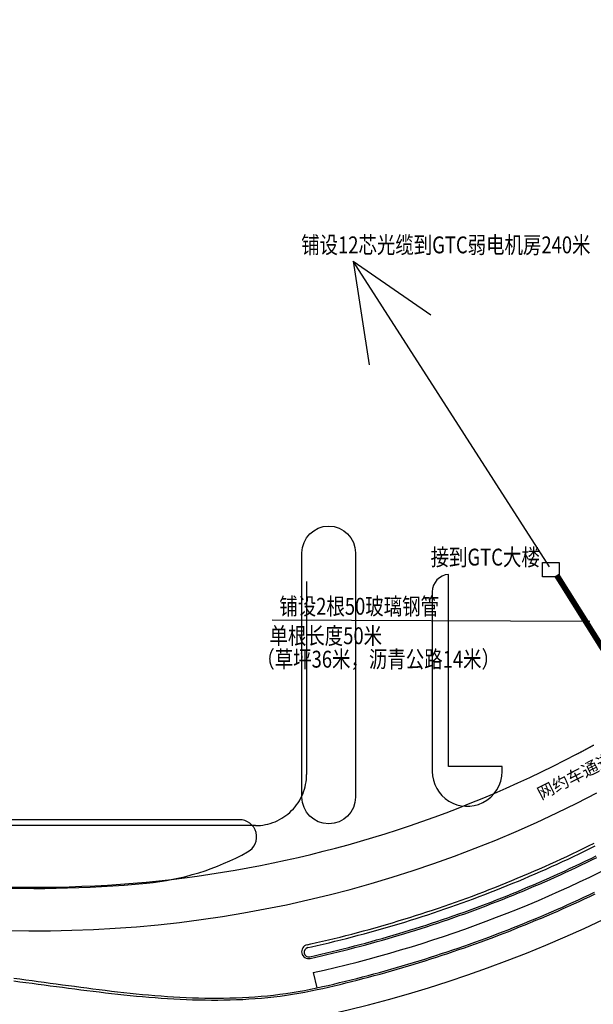
# Model space of a CAD drawing. Extents: x 83280 to 175124, y 91033 to 182435.
# Drawn here: x 85506 to 85604, y 91206 to 91375 of the extents above; entities that cross this region are included whole.
import ezdxf

# ---------------------------------------------------------------- set-up
doc = ezdxf.new("R2010")
doc.units = 0
doc.header["$LTSCALE"] = 1000
doc.linetypes.add('DASH', pattern=[0.35, 0.25, -0.1])
doc.linetypes.add('DASHDOT', pattern=[25.4, 12.7, -6.35, 0, -6.35])
for name, color, linetype in [('0停车层', 253, 'CONTINUOUS'), ('0到达层', 253, 'CONTINUOUS'), ('0货运通道', 8, 'CONTINUOUS'), ('1c轮廓线$0$A-FLOR-BOUN', 8, 'CONTINUOUS'), ('_ZT-字', 7, 'CONTINUOUS'), ('A-WALL-CURT', 8, 'CONTINUOUS'), ('A-平面基础图-L1-GTC$0$G-LSCP', 132, 'CONTINUOUS'), ('GPSCOMMON', 7, 'CONTINUOUS'), ('尺寸标注 @ 3', 7, 'CONTINUOUS'), ('横断面宽度标注', 4, 'CONTINUOUS'), ('道路中线_B', 253, 'CONTINUOUS'), ('道路中线_C', 253, 'CONTINUOUS'), ('道路中线_K', 7, 'CONTINUOUS'), ('道路中线_L', 7, 'CONTINUOUS'), ('道路偏置线', 253, 'CONTINUOUS')]:
    doc.layers.add(name, color=color, linetype=linetype)
doc.styles.add('宋体', font='txt')
doc.styles.add('黑体', font='simhei.ttf', dxfattribs={"width": 0.8})

msp = doc.modelspace()

# ---------------------------------------------------------------- linework, layer by layer
at = {"layer": '0停车层', "color": 251, "flags": 128}
for points in [[(85555.2309, 91216.24403), (85555.85538, 91216.38288), (85556.86573, 91216.61263), (85557.87496, 91216.84726), (85558.88305, 91217.08674), (85559.88997, 91217.33108), (85560.8957, 91217.58026), (85561.90022, 91217.83429), (85562.90351, 91218.09316), (85563.90553, 91218.35687), (85564.90628, 91218.62539), (85565.90571, 91218.89874), (85566.90382, 91219.1769), (85567.90058, 91219.45987), (85568.89596, 91219.74764), (85569.88994, 91220.0402), (85570.8825, 91220.33755), (85571.87362, 91220.63967), (85572.86327, 91220.94658), (85573.85143, 91221.25824), (85574.83807, 91221.57467), (85575.82318, 91221.89584), (85576.80673, 91222.22177), (85577.7887, 91222.55242), (85578.76906, 91222.88781), (85579.74779, 91223.22791), (85580.72488, 91223.57273), (85581.70029, 91223.92226), (85582.674, 91224.27648), (85583.646, 91224.63539), (85584.61626, 91224.99897), (85585.58475, 91225.36724), (85586.55145, 91225.74016), (85587.51635, 91226.11774), (85588.47942, 91226.49996), (85589.44063, 91226.88682), (85590.39997, 91227.27831), (85591.35741, 91227.67442), (85592.31293, 91228.07514), (85593.26651, 91228.48045), (85594.21812, 91228.89036), (85595.16775, 91229.30485), (85596.11537, 91229.72391), (85597.06096, 91230.14753), (85598.00449, 91230.57571), (85598.94596, 91231.00843), (85599.88532, 91231.44568), (85600.82257, 91231.88745), (85601.75767, 91232.33373), (85602.69062, 91232.78452), (85603.62138, 91233.23979), (85604.54994, 91233.69955)], [(85555.34046, 91215.75618), (85555.96507, 91215.89506), (85556.97777, 91216.12535), (85557.98935, 91216.36052), (85558.99978, 91216.60055), (85560.00905, 91216.84546), (85561.01712, 91217.09523), (85562.02398, 91217.34985), (85563.02959, 91217.60932), (85564.03395, 91217.87364), (85565.03702, 91218.14279), (85566.03878, 91218.41677), (85567.03921, 91218.69558), (85568.03828, 91218.9792), (85569.03598, 91219.26764), (85570.03227, 91219.56088), (85571.02714, 91219.85892), (85572.02057, 91220.16175), (85573.01252, 91220.46937), (85574.00297, 91220.78176), (85574.99191, 91221.09892), (85575.97931, 91221.42085), (85576.96515, 91221.74752), (85577.9494, 91222.07895), (85578.93204, 91222.41512), (85579.91305, 91222.75601), (85580.89241, 91223.10163), (85581.87009, 91223.45197), (85582.84607, 91223.80701), (85583.82032, 91224.16676), (85584.79284, 91224.53119), (85585.76358, 91224.90031), (85586.73254, 91225.2741), (85587.69968, 91225.65256), (85588.66498, 91226.03567), (85589.62843, 91226.42343), (85590.59, 91226.81583), (85591.54967, 91227.21286), (85592.50741, 91227.61451), (85593.46321, 91228.02077), (85594.41704, 91228.43163), (85595.36887, 91228.84708), (85596.31869, 91229.26712), (85597.26648, 91229.69173), (85598.21221, 91230.1209), (85599.15586, 91230.55462), (85600.09741, 91230.99289), (85601.03684, 91231.43568), (85601.97412, 91231.88301), (85602.90923, 91232.33484), (85603.84216, 91232.79117), (85604.77288, 91233.252)]]:
    msp.add_lwpolyline(points, dxfattribs=at)
at = {"layer": '0到达层', "color": 251}
msp.add_arc((85508.68655, 91426.14489), 262.25, 280.1476156, 317.2320915, dxfattribs=at)
at = {"layer": '0货运通道', "color": 251, "linetype": 'Continuous', "flags": 128}
for points in [[(85504.82088, 91210.50687), (85505.8586, 91210.37302), (85506.89746, 91210.23657), (85507.93754, 91210.09795), (85508.97892, 91209.95759), (85510.02168, 91209.81591), (85511.06587, 91209.67336), (85512.11156, 91209.53037), (85513.15878, 91209.38736), (85514.20758, 91209.24478), (85515.25799, 91209.10305), (85516.31002, 91208.96262), (85517.3637, 91208.82391), (85518.41902, 91208.68737), (85519.47598, 91208.55343), (85520.53458, 91208.42252), (85521.59479, 91208.29508), (85522.65658, 91208.17154), (85523.71992, 91208.05234), (85524.78476, 91207.93791), (85525.85106, 91207.82868), (85526.91874, 91207.72508), (85527.98775, 91207.62755), (85529.05801, 91207.53652), (85530.12942, 91207.45241), (85531.20191, 91207.37566), (85532.27535, 91207.30669), (85533.34966, 91207.24592), (85534.4247, 91207.19379), (85535.50036, 91207.15071), (85536.5765, 91207.1171), (85537.65297, 91207.09339), (85538.72963, 91207.07999), (85539.80632, 91207.07732), (85540.88287, 91207.08578), (85541.95912, 91207.10581), (85543.03487, 91207.13779), (85544.10993, 91207.18215), (85545.18412, 91207.23928), (85546.25723, 91207.30959), (85547.32903, 91207.39347), (85548.39931, 91207.49133), (85549.46784, 91207.60356), (85550.53439, 91207.73055), (85551.5987, 91207.87268), (85552.66053, 91208.03036), (85553.71961, 91208.20394), (85554.77568, 91208.39383), (85555.82847, 91208.60039), (85556.87768, 91208.82399)], [(85504.81224, 91210.02465), (85505.85232, 91209.89386), (85506.89351, 91209.76069), (85507.9359, 91209.62554), (85508.97955, 91209.48884), (85510.02455, 91209.35101), (85511.07094, 91209.21246), (85512.11878, 91209.07362), (85513.16812, 91208.93492), (85514.21899, 91208.79677), (85515.27142, 91208.6596), (85516.32543, 91208.52384), (85517.38103, 91208.3899), (85518.43823, 91208.2582), (85519.49702, 91208.12918), (85520.55739, 91208.00326), (85521.61933, 91207.88086), (85522.6828, 91207.7624), (85523.74777, 91207.6483), (85524.81419, 91207.53899), (85525.88202, 91207.43489), (85526.95119, 91207.33642), (85528.02163, 91207.244), (85529.09328, 91207.15804), (85530.16604, 91207.07897), (85531.23983, 91207.00721), (85532.31454, 91206.94316), (85533.39007, 91206.88724), (85534.46631, 91206.83987), (85535.54312, 91206.80146), (85536.62039, 91206.77242), (85537.69796, 91206.75315), (85538.7757, 91206.74406), (85539.85345, 91206.74556), (85540.93104, 91206.75806), (85542.00831, 91206.78194), (85543.08508, 91206.81761), (85544.16117, 91206.86547), (85545.23637, 91206.9259), (85546.31049, 91206.99931), (85547.38333, 91207.08608), (85548.45466, 91207.1866), (85549.52426, 91207.30125), (85550.59189, 91207.43041), (85551.65733, 91207.57446), (85552.72032, 91207.73378), (85553.78061, 91207.90873), (85554.83794, 91208.09969), (85555.89204, 91208.30703), (85556.94263, 91208.5311)]]:
    msp.add_lwpolyline(points, dxfattribs=at)
at = {"layer": '0货运通道', "color": 251, "linetype": 'Continuous'}
for centre, radius in [((85555.492, 91215.07278), 1.2), ((85555.51378, 91214.97458), 0.8)]:
    msp.add_arc(centre, radius, 102.5030759, 282.5030759, dxfattribs=at)
at = {"layer": '1c轮廓线$0$A-FLOR-BOUN', "color": 251, "linetype": 'DASH'}
for p, q in [((85555.14363, 91278.743), (85555.14363, 91245.543)), ((85546.34363, 91236.743), (85487.54363, 91236.743))]:
    msp.add_line(p, q, dxfattribs=at)
msp.add_ellipse((85546.34363, 91245.543), major_axis=(6.22254, 6.22254), ratio=1, start_param=3.926990817, end_param=5.497787144, dxfattribs=at)
at = {"layer": 'A-WALL-CURT', "color": 251, "linetype": 'DASH', "ltscale": 10, "const_width": 1}
msp.add_lwpolyline([(85541.73645, 91105.61469, 0.112629118), (85724.88153, 91241.36289, 0.205367771), (85791.77361, 91454.9325)], format="xyb", dxfattribs=at)
at = {"layer": 'A-平面基础图-L1-GTC$0$G-LSCP', "color": 251, "linetype": 'Continuous'}
msp.add_lwpolyline([(85554.34363, 91241.64295), (85554.34363, 91283.64295, -1), (85563.54363, 91283.64295), (85563.54363, 91241.64295, -1)], format="xyb", close=True, dxfattribs=at)
msp.add_lwpolyline([(85579.54363, 91279.94295, 0.393143588), (85576.74363, 91276.94295), (85576.74363, 91246.05944, 0.556966784), (85585.41757, 91240.68822, 0.28454892), (85588.74363, 91246.05944), (85588.74363, 91246.90295), (85579.54363, 91246.90295), (85579.54363, 91279.94295)], format="xyb", dxfattribs=at)
at = {"layer": 'A-平面基础图-L1-GTC$0$G-LSCP', "color": 251, "elevation": 0}
msp.add_lwpolyline([(85474.74363, 91237.84295, -0.125351489), (85449.92247, 91244.19844, 0.808520705), (85448.00802, 91241.97578, 0.178531434), (85465.84759, 91230.57485, 0.077636371), (85527.62621, 91226.84144, 0.103132433), (85544.99981, 91232.21841, 0.792122266), (85543.5466, 91237.74295), (85495.94363, 91237.74295)], format="xyb", close=True, dxfattribs=at)
at = {"layer": 'GPSCOMMON', "color": 1}
for p, q in [((85596.89474, 91281.23361), (85563.16341, 91333.78295)), ((85563.16341, 91333.78295), (85565.90713, 91315.97037)), ((85563.16341, 91333.78295), (85576.51857, 91324.59724)), ((85549.23601, 91272.12711), (85603.81807, 91271.90785))]:
    msp.add_line(p, q, dxfattribs=at)
msp.add_lwpolyline([(85595.68914, 91281.96274), (85598.58845, 91281.96274), (85598.58845, 91279.51936), (85595.68914, 91279.51936)], close=True, dxfattribs=at)
at = {"layer": 'GPSCOMMON', "color": 1, "const_width": 1, "flags": 128}
msp.add_lwpolyline([(85611.9429, 91257.78104), (85598.13049, 91279.81738)], dxfattribs=at)
at = {"layer": '横断面宽度标注', "color": 251, "linetype": 'Continuous'}
msp.add_line((85556.29315, 91211.45995), (85556.87768, 91208.82399), dxfattribs=at)
msp.add_line((85556.29315, 91211.45995), (85556.87768, 91208.82399), dxfattribs=at)
msp.add_line((85556.29315, 91211.45995), (85556.87768, 91208.82399), dxfattribs=at)
at = {"layer": '道路中线_B', "color": 251, "linetype": 'DASHDOT'}
msp.add_arc((85508.68655, 91426.14489), 227.5, 250.9524052, 7.2696364, dxfattribs=at)
at = {"layer": '道路中线_B', "color": 251, "linetype": 'Continuous'}
msp.add_arc((85508.68655, 91426.14489), 227.5, 250.9524052, 7.2696364, dxfattribs=at)
at = {"layer": '道路中线_C', "color": 251, "linetype": 'DASHDOT'}
msp.add_arc((85508.68655, 91426.14489), 249.5, 277.0170731, 6.6256126, dxfattribs=at)
at = {"layer": '道路中线_C', "color": 251, "linetype": 'Continuous'}
msp.add_arc((85508.68655, 91426.14489), 249.5, 277.0170731, 6.6256126, dxfattribs=at)
at = {"layer": '道路中线_K', "color": 251, "linetype": 'DASHDOT'}
msp.add_arc((85508.68655, 91426.14489), 207.5, 231.4106795, 297.6590052, dxfattribs=at)
at = {"layer": '道路中线_K', "color": 251, "linetype": 'Continuous'}
msp.add_arc((85508.68655, 91426.14489), 207.5, 231.4106795, 297.6590052, dxfattribs=at)
at = {"layer": '道路中线_L', "color": 251, "linetype": 'Continuous'}
msp.add_arc((85508.68655, 91426.14489), 219.9, 282.5030759, 298.6661065, dxfattribs=at)
at = {"layer": '道路偏置线', "color": 251, "flags": 128}
msp.add_lwpolyline([(85601.52289, 91248.99689, -0.000194452), (85601.67046, 91249.07431, -0.000188677), (85601.8126, 91249.14902, -0.000189931), (85601.95463, 91249.22383, -0.000191184), (85602.09657, 91249.29873, -0.000192435), (85602.23841, 91249.37373, -0.000193685), (85602.38014, 91249.44883, -0.000194934), (85602.52178, 91249.52403, -0.000196181), (85602.66331, 91249.59933, -0.000197427), (85602.80474, 91249.67473, -0.000198671), (85602.94606, 91249.75022, -0.000199914), (85603.08729, 91249.82582, -0.000201156), (85603.2284, 91249.90152, -0.000202396), (85603.36942, 91249.97732, -0.000203635), (85603.51033, 91250.05323, -0.000204873), (85603.65113, 91250.12924, -0.000206109), (85603.79183, 91250.20535, -0.000207344), (85603.93242, 91250.28157, -0.000208578), (85604.0729, 91250.3579, -0.00020981), (85604.21327, 91250.43433, -0.000211041), (85604.35354, 91250.51087, -0.00021227), (85604.4937, 91250.58751, -0.000213498)], format="xyb", dxfattribs=at)
at = {"layer": '道路偏置线', "color": 251, "linetype": 'Continuous', "flags": 128}
for points in [[(85555.68697, 91214.19355), (85556.65034, 91214.40948), (85557.61271, 91214.62978), (85558.57407, 91214.85446), (85559.5344, 91215.08351), (85560.49367, 91215.31692), (85561.45188, 91215.5547), (85562.40899, 91215.79682), (85563.365, 91216.0433), (85564.31987, 91216.29412), (85565.27359, 91216.54929), (85566.22615, 91216.80878), (85567.17751, 91217.07261), (85568.12766, 91217.34076), (85569.07658, 91217.61323), (85570.02426, 91217.89001), (85570.97066, 91218.1711), (85571.91578, 91218.45648), (85572.85959, 91218.74617), (85573.80208, 91219.04014), (85574.74321, 91219.33839), (85575.68298, 91219.64092), (85576.62137, 91219.94773), (85577.55835, 91220.25879), (85578.49391, 91220.57412), (85579.42802, 91220.89369), (85580.36067, 91221.21751), (85581.29184, 91221.54557), (85582.2215, 91221.87786), (85583.14965, 91222.21437), (85584.07625, 91222.5551), (85585.0013, 91222.90004), (85585.92477, 91223.24918), (85586.84664, 91223.60252), (85587.76689, 91223.96005), (85588.68551, 91224.32176), (85589.60248, 91224.68764), (85590.51777, 91225.05769), (85591.43137, 91225.4319), (85592.34325, 91225.81025), (85593.25341, 91226.19276), (85594.16182, 91226.57939), (85595.06846, 91226.97015), (85595.97332, 91227.36504), (85596.87637, 91227.76403), (85597.77759, 91228.16712), (85598.67698, 91228.57431), (85599.5745, 91228.98559), (85600.47014, 91229.40094), (85601.36389, 91229.82036), (85602.25572, 91230.24384), (85603.14561, 91230.67137), (85604.03355, 91231.10295), (85604.91952, 91231.53855)], [(85555.75192, 91213.90067), (85556.71662, 91214.11689), (85557.68032, 91214.3375), (85558.64301, 91214.56249), (85559.60466, 91214.79185), (85560.56526, 91215.02559), (85561.52479, 91215.26369), (85562.48323, 91215.50615), (85563.44056, 91215.75297), (85564.39675, 91216.00414), (85565.35179, 91216.25966), (85566.30566, 91216.51951), (85567.25833, 91216.7837), (85568.2098, 91217.05222), (85569.16003, 91217.32507), (85570.10902, 91217.60223), (85571.05673, 91217.88371), (85572.00316, 91218.16949), (85572.94827, 91218.45957), (85573.89206, 91218.75395), (85574.83449, 91219.05262), (85575.77556, 91219.35557), (85576.71525, 91219.66279), (85577.65352, 91219.97429), (85578.59037, 91220.29005), (85579.52577, 91220.61006), (85580.45971, 91220.93433), (85581.39217, 91221.26284), (85582.32312, 91221.59559), (85583.25254, 91221.93257), (85584.18043, 91222.27377), (85585.10675, 91222.61918), (85586.0315, 91222.96881), (85586.95464, 91223.32264), (85587.87617, 91223.68066), (85588.79606, 91224.04287), (85589.71429, 91224.40926), (85590.63085, 91224.77982), (85591.54571, 91225.15454), (85592.45885, 91225.53342), (85593.37027, 91225.91645), (85594.27993, 91226.30362), (85595.18783, 91226.69492), (85596.09393, 91227.09035), (85596.99823, 91227.4899), (85597.9007, 91227.89355), (85598.80133, 91228.3013), (85599.70009, 91228.71314), (85600.59698, 91229.12907), (85601.49196, 91229.54907), (85602.38502, 91229.97313), (85603.27614, 91230.40126), (85604.16531, 91230.83343), (85605.0525, 91231.26964)], [(85556.87768, 91208.82399), (85557.86545, 91209.04538), (85558.8522, 91209.27127), (85559.83792, 91209.50164), (85560.82257, 91209.73649), (85561.80615, 91209.97582), (85562.78863, 91210.21961), (85563.77, 91210.46788), (85564.75022, 91210.7206), (85565.72928, 91210.97778), (85566.70717, 91211.2394), (85567.68385, 91211.50547), (85568.65931, 91211.77598), (85569.63354, 91212.05093), (85570.6065, 91212.3303), (85571.57818, 91212.61409), (85572.54857, 91212.9023), (85573.51763, 91213.19492), (85574.48535, 91213.49194), (85575.45171, 91213.79336), (85576.41669, 91214.09917), (85577.38027, 91214.40936), (85578.34243, 91214.72394), (85579.30314, 91215.04288), (85580.2624, 91215.3662), (85581.22018, 91215.69387), (85582.17646, 91216.02589), (85583.13121, 91216.36226), (85584.08443, 91216.70297), (85585.03609, 91217.048), (85585.98617, 91217.39737), (85586.93465, 91217.75104), (85587.88152, 91218.10903), (85588.82674, 91218.47132), (85589.77031, 91218.83791), (85590.7122, 91219.20878), (85591.6524, 91219.58393), (85592.59087, 91219.96336), (85593.52762, 91220.34704), (85594.46261, 91220.73499), (85595.39582, 91221.12718), (85596.32725, 91221.52361), (85597.25686, 91221.92427), (85598.18464, 91222.32916), (85599.11056, 91222.73826), (85600.03462, 91223.15156), (85600.95679, 91223.56907), (85601.87705, 91223.99076), (85602.79538, 91224.41664), (85603.71177, 91224.84668), (85604.62619, 91225.28089)], [(85556.94263, 91208.5311), (85557.93173, 91208.7528), (85558.91981, 91208.97899), (85559.90685, 91209.20967), (85560.89284, 91209.44484), (85561.87774, 91209.68448), (85562.86155, 91209.92861), (85563.84423, 91210.17721), (85564.82578, 91210.43027), (85565.80616, 91210.68779), (85566.78536, 91210.94977), (85567.76336, 91211.2162), (85568.74014, 91211.48708), (85569.71568, 91211.76239), (85570.68995, 91212.04214), (85571.66294, 91212.32631), (85572.63463, 91212.61491), (85573.605, 91212.90792), (85574.57403, 91213.20534), (85575.54169, 91213.50717), (85576.50797, 91213.81339), (85577.47285, 91214.12401), (85578.4363, 91214.439), (85579.39832, 91214.75838), (85580.35887, 91215.08213), (85581.31793, 91215.41024), (85582.2755, 91215.74271), (85583.23154, 91216.07953), (85584.18605, 91216.4207), (85585.13899, 91216.7662), (85586.09035, 91217.11603), (85587.04011, 91217.47019), (85587.98825, 91217.82866), (85588.93475, 91218.19144), (85589.87959, 91218.55852), (85590.82275, 91218.92989), (85591.76421, 91219.30555), (85592.70395, 91219.68548), (85593.64196, 91220.06969), (85594.57821, 91220.45815), (85595.51268, 91220.85087), (85596.44536, 91221.24784), (85597.37622, 91221.64904), (85598.30525, 91222.05447), (85599.23243, 91222.46412), (85600.15773, 91222.87799), (85601.08114, 91223.29606), (85602.00264, 91223.71832), (85602.92222, 91224.14477), (85603.83984, 91224.57539), (85604.75549, 91225.01019)]]:
    msp.add_lwpolyline(points, dxfattribs=at)
at = {"layer": '道路偏置线', "color": 251}
msp.add_arc((85508.68655, 91426.14489), 200, 256.9586365, 297.6590052, dxfattribs=at)

# ---------------------------------------------------------------- texts
at = {"layer": '_ZT-字', "color": 1, "insert": (85601.4496, 91245.02987), "char_height": 2.08, "width": 25.9295138, "attachment_point": 5, "rotation": 26.7809166, "style": '黑体'}
msp.add_mtext('网约车通道', dxfattribs=at)
at = {"layer": '尺寸标注 @ 3', "color": 7, "style": '宋体', "width": 0.8}
for s, p in [('铺设12芯光缆到GTC弱电机房240米', (85554.20319, 91335.14816)), ('接到GTC大楼', (85576.45554, 91281.46074)), ('铺设2根50玻璃钢管', (85550.45131, 91273.00169)), ('单根长度50米', (85548.76105, 91267.93701)), ('（草坪36米，沥青公路14米）', (85546.49559, 91263.90705))]:
    msp.add_text(s, height=2.90304, dxfattribs=at).set_placement(p)

doc.saveas('drawing.dxf')
